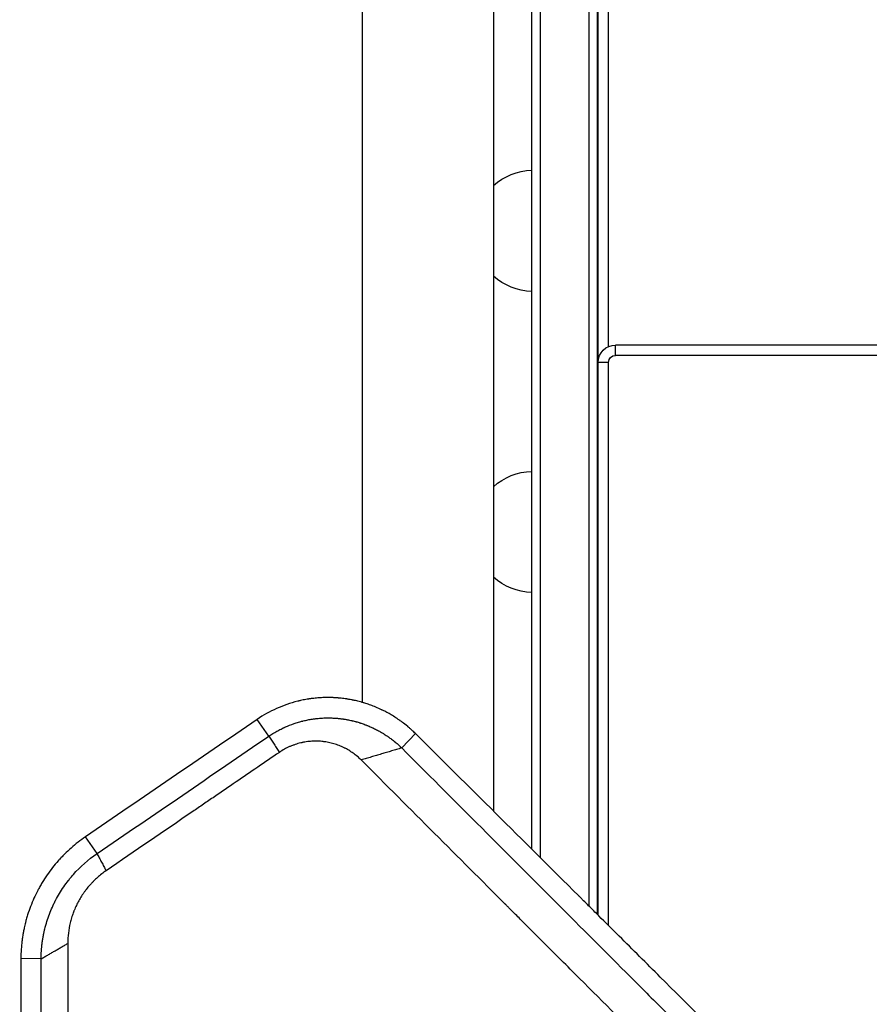
# Model space of a CAD drawing. Units: millimetres. Extents: x -5019 to 4445, y -4012 to 4702.
# Drawn here: x -1021 to -775, y 181 to 465 of the extents above; entities that cross this region are included whole.
import ezdxf

# ---------------------------------------------------------------- set-up
doc = ezdxf.new("R2010")
doc.units = ezdxf.units.MM
doc.header["$LTSCALE"] = 20
doc.layers.add('2d', color=230, linetype='Continuous')

msp = doc.modelspace()

# ---------------------------------------------------------------- linework, layer by layer
at = {"layer": '2d'}
for p, q in [((-870.24, 749.27), (-870.24, 222.88)), ((-856.24, 749.27), (-856.24, 208.96)), ((-872.74, 747.61), (-872.74, 225.37)), ((-853.74, 206.47), (-853.74, 747.61)), ((-921.76, 699), (-921.76, 267.76)), ((-883.76, 699), (-883.76, 236.32)), ((-850.5, 370.58), (-850.5, 694.35)), ((-853.5, 367), (-853.5, 694)), ((-853.5, 384), (-853.74, 384)), ((-853.5, 381), (-853.74, 381)), ((-853.5, 373.3), (-853.74, 373.3)), ((-853.5, 373), (-853.74, 373)), ((-853.5, 372.7), (-853.74, 372.7)), ((-848.5, 368), (-848.5, 371)), ((-233.5, 371), (-848.5, 371)), ((-233.5, 368), (-848.5, 368)), ((-853.5, 365), (-853.74, 365)), ((-853.4, 367), (-853.5, 367)), ((-853.5, 206.22), (-853.5, 366)), ((-850.5, 366), (-853.5, 366)), ((-850.5, 203.24), (-850.5, 366)), ((-853.5, 362), (-853.74, 362)), ((-853.5, 359), (-853.74, 359)), ((-853.5, 356), (-853.74, 356)), ((-853.5, 348.3), (-853.74, 348.3)), ((-853.5, 348), (-853.74, 348)), ((-853.5, 347.7), (-853.74, 347.7)), ((-853.5, 340), (-853.74, 340)), ((-853.5, 337), (-853.74, 337)), ((-948.71, 257.96), (-952.04, 262.84)), ((-910.29, 254.58), (-906.32, 258.76)), ((-998.33, 224.05), (-1001.67, 228.91)), ((-883.76, 228.03), (-883.76, 228.03)), ((-872.74, 217.01), (-872.74, 217.01)), ((-870.24, 214.51), (-870.24, 214.51)), ((-856.24, 200.5), (-856.24, 200.5)), ((-853.74, 198), (-853.74, 198)), ((-853.5, 197.75), (-853.5, 197.75)), ((-1014.49, 193.63), (-1020.33, 193.75)), ((-850.5, 194.75), (-850.5, 194.75))]:
    msp.add_line(p, q, dxfattribs=at)
at = {"layer": '2d', "extrusion": (0, 0, -1)}
for centre, radius, start, end in [((872.31, 404.5), 17, 47.6814, 88.5336), ((872.31, 403.5), 17, 271.4664, 312.3186), ((848.5, 366), 5, 0, 90), ((848.5, 366), 2, 0, 90), ((848.5, 367), 5, 354.2608, 0), ((872.31, 317.5), 17, 47.6814, 88.5336), ((872.31, 316.5), 17, 271.4664, 312.3186)]:
    msp.add_arc(centre, radius, start, end, dxfattribs=at)
at = {"layer": '2d'}
for points, knots in [([(-906.32, 258.76), (-906.63, 259.06), (-906.96, 259.38), (-907.52, 259.89), (-907.71, 260.06), (-908.01, 260.32), (-908.17, 260.46), (-908.35, 260.61), (-908.45, 260.69), (-908.49, 260.73), (-908.52, 260.75), (-908.53, 260.76), (-908.53, 260.77), (-908.54, 260.77), (-909.15, 261.28), (-909.67, 261.68), (-910.27, 262.13), (-910.44, 262.25), (-910.66, 262.41), (-910.72, 262.45), (-910.81, 262.51), (-910.85, 262.54), (-910.89, 262.57), (-910.91, 262.58), (-910.92, 262.59), (-910.92, 262.59), (-910.92, 262.59), (-910.92, 262.6), (-910.92, 262.6), (-911.86, 263.25), (-912.76, 263.82), (-914.06, 264.57), (-914.48, 264.8), (-915.1, 265.12), (-915.4, 265.28), (-915.75, 265.45), (-915.92, 265.53), (-916.01, 265.58), (-916.05, 265.6), (-916.07, 265.61), (-916.08, 265.61), (-916.09, 265.61), (-916.09, 265.61), (-917.24, 266.16), (-918.3, 266.6), (-919.73, 267.12), (-920.19, 267.27), (-920.82, 267.48), (-921.03, 267.54), (-921.32, 267.63), (-921.47, 267.67), (-921.61, 267.71), (-921.67, 267.73), (-921.71, 267.74), (-921.75, 267.76), (-921.77, 267.76), (-921.78, 267.76), (-921.78, 267.77), (-921.79, 267.77), (-922.3, 267.91), (-922.8, 268.04), (-923.55, 268.22), (-923.92, 268.3), (-924.35, 268.39), (-924.53, 268.43), (-924.65, 268.46), (-924.71, 268.47), (-925.02, 268.53), (-925.39, 268.6), (-925.84, 268.67), (-926.03, 268.7), (-926.16, 268.72), (-926.22, 268.73), (-926.8, 268.82), (-927.31, 268.88), (-928.08, 268.97), (-928.37, 268.99), (-928.66, 269.02), (-928.7, 269.02), (-928.71, 269.02), (-928.71, 269.02), (-928.72, 269.02), (-928.73, 269.02), (-928.79, 269.03), (-928.85, 269.03), (-929.01, 269.04), (-929.14, 269.05), (-929.38, 269.07), (-929.46, 269.08), (-929.57, 269.08), (-929.58, 269.08), (-929.6, 269.08), (-929.61, 269.08), (-929.63, 269.08), (-929.68, 269.09), (-929.85, 269.1), (-930.26, 269.12), (-930.65, 269.13), (-931.05, 269.14), (-931.21, 269.14), (-931.36, 269.14), (-931.4, 269.14), (-931.42, 269.14), (-931.48, 269.14), (-931.6, 269.14), (-931.72, 269.14), (-932.1, 269.14), (-932.4, 269.14), (-932.94, 269.12), (-933.2, 269.11), (-933.55, 269.09), (-933.72, 269.08), (-933.88, 269.07), (-933.96, 269.07), (-934, 269.07), (-934.04, 269.06), (-934.06, 269.06), (-934.08, 269.06), (-934.08, 269.06), (-934.62, 269.03), (-935.41, 268.95), (-936.32, 268.84), (-936.77, 268.78), (-937, 268.75), (-937.09, 268.73), (-937.16, 268.72), (-937.19, 268.72), (-937.7, 268.64), (-938.2, 268.55), (-938.98, 268.39), (-939.25, 268.34), (-939.65, 268.25), (-939.86, 268.2), (-940.06, 268.15), (-940.17, 268.13), (-940.2, 268.12), (-940.25, 268.11), (-940.27, 268.1), (-940.3, 268.09), (-940.32, 268.09), (-941.39, 267.83), (-942.43, 267.52), (-944.47, 266.81), (-945.47, 266.42), (-948.4, 265.1), (-950.26, 264.06), (-952.04, 262.84)], [0, 0, 0, 0, 0.03125, 0.03125, 0.046875, 0.046875, 0.054687, 0.058594, 0.060547, 0.061523, 0.062012, 0.062256, 0.062256, 0.0625, 0.0625, 0.09375, 0.09375, 0.109375, 0.109375, 0.117187, 0.117187, 0.121094, 0.123047, 0.124023, 0.124512, 0.124756, 0.124878, 0.124878, 0.125, 0.125, 0.1875, 0.1875, 0.21875, 0.21875, 0.234375, 0.242187, 0.246094, 0.248047, 0.249023, 0.249512, 0.249756, 0.249756, 0.25, 0.25, 0.3125, 0.3125, 0.34375, 0.34375, 0.359375, 0.359375, 0.367187, 0.371094, 0.371094, 0.373047, 0.374023, 0.374512, 0.374756, 0.374756, 0.375, 0.375, 0.40625, 0.40625, 0.421875, 0.429687, 0.433594, 0.433594, 0.4375, 0.4375, 0.453125, 0.460937, 0.464844, 0.464844, 0.46875, 0.46875, 0.5, 0.5, 0.515625, 0.517578, 0.517822, 0.517822, 0.518066, 0.518066, 0.518555, 0.519531, 0.523437, 0.523437, 0.53125, 0.53125, 0.535156, 0.535156, 0.535645, 0.535645, 0.536133, 0.536133, 0.537109, 0.539062, 0.546875, 0.5625, 0.5625, 0.570312, 0.571289, 0.571289, 0.572266, 0.572266, 0.574219, 0.578125, 0.578125, 0.59375, 0.59375, 0.609375, 0.609375, 0.617187, 0.621094, 0.621094, 0.623047, 0.624023, 0.624512, 0.624512, 0.625, 0.625, 0.65625, 0.671875, 0.679687, 0.683594, 0.685547, 0.685547, 0.6875, 0.6875, 0.71875, 0.71875, 0.734375, 0.734375, 0.742187, 0.746094, 0.746094, 0.748047, 0.748047, 0.749023, 0.749023, 0.75, 0.75, 0.8125, 0.8125, 0.875, 0.875, 1, 1, 1, 1]), ([(-948.71, 257.96), (-947.95, 258.48), (-947.17, 258.96), (-945.97, 259.63), (-945.37, 259.95), (-944.64, 260.3), (-944.27, 260.47), (-944.09, 260.56), (-944.01, 260.59), (-943.96, 260.62), (-943.93, 260.63), (-943.1, 261), (-942.27, 261.33), (-940.98, 261.77), (-940.54, 261.91), (-939.87, 262.11), (-939.64, 262.17), (-939.31, 262.26), (-939.14, 262.3), (-938.96, 262.35), (-938.85, 262.38), (-938.79, 262.39), (-938.3, 262.51), (-937.64, 262.65), (-936.98, 262.78), (-936.55, 262.85), (-936.33, 262.89), (-935.89, 262.95), (-935.57, 263), (-935.18, 263.05), (-934.99, 263.07), (-934.89, 263.08), (-934.84, 263.09), (-934.82, 263.09), (-934.81, 263.09), (-934.8, 263.09), (-934.52, 263.12), (-934.28, 263.14), (-933.95, 263.17), (-933.84, 263.18), (-933.7, 263.19), (-933.63, 263.19), (-933.55, 263.2), (-933.51, 263.2), (-933.49, 263.2), (-933.48, 263.2), (-933.48, 263.2), (-933.04, 263.23), (-932.61, 263.25), (-931.95, 263.26), (-931.72, 263.26), (-931.28, 263.26), (-931.05, 263.26), (-930.6, 263.25), (-930.38, 263.24), (-930.05, 263.23), (-929.89, 263.22), (-929.72, 263.21), (-929.62, 263.2), (-929.56, 263.2), (-929.4, 263.19), (-929.24, 263.18), (-929.08, 263.16), (-928.97, 263.15), (-928.91, 263.15), (-928.74, 263.13), (-928.63, 263.12), (-928.42, 263.1), (-928.31, 263.09), (-928.09, 263.07), (-927.93, 263.05), (-927.74, 263.02), (-927.65, 263.01), (-927.6, 263.01), (-927.58, 263), (-927.57, 263), (-927.56, 263), (-927.56, 263), (-927.51, 262.99), (-927.43, 262.98), (-927.27, 262.96), (-927.21, 262.95), (-927.11, 262.94), (-927.05, 262.93), (-926.99, 262.92), (-926.95, 262.91), (-926.94, 262.91), (-926.93, 262.91), (-926.92, 262.91), (-926.71, 262.88), (-926.4, 262.82), (-926.02, 262.76), (-925.84, 262.72), (-925.76, 262.71), (-925.7, 262.69), (-925.67, 262.69), (-925.44, 262.64), (-925.13, 262.58), (-924.82, 262.51), (-924.68, 262.48), (-924.66, 262.47), (-924.59, 262.46), (-924.5, 262.43), (-924.41, 262.41), (-924.11, 262.34), (-923.9, 262.28), (-923.6, 262.2), (-923.51, 262.18), (-923.37, 262.14), (-923.33, 262.13), (-923.25, 262.11), (-923.21, 262.09), (-923, 262.04), (-922.82, 261.98), (-922.51, 261.89), (-922.4, 261.85), (-922.23, 261.8), (-922.16, 261.77), (-922.08, 261.75), (-922.05, 261.74), (-922.04, 261.74), (-922.02, 261.73), (-922, 261.72), (-921.68, 261.61), (-921.29, 261.48), (-920.71, 261.26), (-920.59, 261.22), (-920.45, 261.16), (-920.44, 261.16), (-920.41, 261.15), (-920.41, 261.15), (-920.4, 261.14), (-920.38, 261.13), (-920.31, 261.11), (-920.09, 261.02), (-919.7, 260.86), (-919.3, 260.68), (-918.98, 260.54), (-918.82, 260.47), (-918.62, 260.37), (-918.52, 260.32), (-918.47, 260.3), (-918.45, 260.29), (-918.43, 260.28), (-918.42, 260.28), (-918.05, 260.1), (-917.49, 259.82), (-916.84, 259.47), (-916.52, 259.28), (-916.36, 259.19), (-916.28, 259.14), (-916.24, 259.12), (-916.22, 259.11), (-916.21, 259.1), (-915.78, 258.85), (-915.39, 258.61), (-914.87, 258.27), (-914.7, 258.16), (-914.47, 258), (-914.36, 257.93), (-914.25, 257.85), (-914.18, 257.8), (-914.14, 257.78), (-913.84, 257.56), (-913.54, 257.35), (-913.04, 256.97), (-912.87, 256.84), (-912.6, 256.63), (-912.47, 256.52), (-912.3, 256.38), (-912.22, 256.32), (-912.18, 256.29), (-912.16, 256.27), (-912.15, 256.26), (-911.44, 255.67), (-910.83, 255.11), (-910.29, 254.58)], [0, 0, 0, 0, 0.0625, 0.0625, 0.09375, 0.109375, 0.117188, 0.121094, 0.123047, 0.123047, 0.125, 0.125, 0.1875, 0.1875, 0.21875, 0.21875, 0.234375, 0.234375, 0.242188, 0.246094, 0.246094, 0.25, 0.25, 0.28125, 0.296875, 0.296875, 0.3125, 0.3125, 0.328125, 0.335938, 0.339844, 0.341797, 0.342773, 0.343262, 0.343262, 0.34375, 0.34375, 0.359375, 0.359375, 0.367188, 0.367188, 0.371094, 0.373047, 0.374023, 0.374512, 0.374512, 0.375, 0.375, 0.40625, 0.40625, 0.421875, 0.421875, 0.4375, 0.4375, 0.453125, 0.453125, 0.460938, 0.464844, 0.464844, 0.46875, 0.46875, 0.476563, 0.480469, 0.480469, 0.484375, 0.484375, 0.492188, 0.492188, 0.5, 0.5, 0.507813, 0.511719, 0.513672, 0.514648, 0.515137, 0.515381, 0.515381, 0.515625, 0.515625, 0.523438, 0.523438, 0.527344, 0.527344, 0.529297, 0.530273, 0.530762, 0.531006, 0.531006, 0.53125, 0.53125, 0.546875, 0.554688, 0.558594, 0.560547, 0.560547, 0.5625, 0.5625, 0.578125, 0.585938, 0.585938, 0.587891, 0.587891, 0.589844, 0.59375, 0.59375, 0.609375, 0.609375, 0.617188, 0.617188, 0.621094, 0.621094, 0.625, 0.625, 0.640625, 0.640625, 0.648438, 0.648438, 0.652344, 0.65332, 0.65332, 0.654297, 0.654297, 0.65625, 0.65625, 0.6875, 0.6875, 0.695313, 0.695313, 0.696289, 0.696289, 0.696777, 0.696777, 0.697266, 0.699219, 0.703125, 0.71875, 0.734375, 0.734375, 0.742188, 0.746094, 0.748047, 0.749023, 0.749512, 0.749512, 0.75, 0.75, 0.78125, 0.796875, 0.804688, 0.808594, 0.810547, 0.811523, 0.811523, 0.8125, 0.8125, 0.84375, 0.84375, 0.859375, 0.859375, 0.867188, 0.871094, 0.871094, 0.875, 0.875, 0.90625, 0.90625, 0.921875, 0.921875, 0.929688, 0.933594, 0.935547, 0.936523, 0.936523, 0.9375, 0.9375, 1, 1, 1, 1]), ([(-921.99, 251.1), (-922.35, 251.46), (-922.72, 251.8), (-923.5, 252.46), (-923.9, 252.77), (-924.73, 253.37), (-925.37, 253.79), (-926.15, 254.23), (-926.49, 254.41), (-926.72, 254.53), (-926.83, 254.59), (-927.42, 254.87), (-927.89, 255.08), (-928.62, 255.37), (-928.87, 255.46), (-929.36, 255.63), (-929.61, 255.71), (-930.37, 255.93), (-930.88, 256.06), (-931.66, 256.22), (-932.04, 256.29), (-932.44, 256.35), (-932.7, 256.39), (-932.83, 256.4), (-933.23, 256.45), (-933.5, 256.48), (-934.04, 256.52), (-934.3, 256.53), (-934.85, 256.55), (-935.27, 256.55), (-935.67, 256.54), (-935.94, 256.53), (-936.08, 256.52), (-936.76, 256.48), (-937.58, 256.4), (-938.53, 256.24), (-939, 256.14), (-939.2, 256.1), (-939.34, 256.07), (-939.4, 256.05), (-940.02, 255.91), (-940.83, 255.67), (-941.63, 255.38), (-942.15, 255.18), (-942.41, 255.07), (-943.71, 254.5), (-944.7, 253.95), (-945.64, 253.3)], [0, 0, 0, 0, 0.0625, 0.0625, 0.125, 0.125, 0.1875, 0.21875, 0.234375, 0.234375, 0.25, 0.25, 0.3125, 0.3125, 0.34375, 0.34375, 0.375, 0.375, 0.4375, 0.4375, 0.46875, 0.484375, 0.484375, 0.5, 0.5, 0.53125, 0.53125, 0.5625, 0.5625, 0.59375, 0.609375, 0.609375, 0.625, 0.625, 0.6875, 0.71875, 0.734375, 0.742188, 0.742188, 0.75, 0.75, 0.8125, 0.84375, 0.84375, 0.875, 0.875, 1, 1, 1, 1]), ([(-516.86, -129.48), (-519.78, -126.58), (-524.82, -121.56), (-530.91, -115.49), (-534.08, -112.33), (-536.2, -110.22), (-537.26, -109.16), (-540.42, -106), (-543.59, -102.84), (-546.76, -99.68), (-548.87, -97.58), (-549.92, -96.52), (-551.5, -94.94), (-552.29, -94.15), (-553.21, -93.23), (-553.68, -92.77), (-553.91, -92.54), (-554.02, -92.43), (-554.08, -92.37), (-554.11, -92.34), (-554.12, -92.33), (-554.13, -92.32), (-554.13, -92.32), (-554.14, -92.31), (-554.43, -92.02), (-554.93, -91.52), (-555.72, -90.73), (-555.82, -90.63), (-555.93, -90.53), (-555.95, -90.5), (-555.96, -90.5), (-555.98, -90.47), (-556.03, -90.42), (-556.21, -90.24), (-556.38, -90.08), (-556.77, -89.68), (-557.03, -89.42), (-558.35, -88.1), (-559.93, -86.52), (-561.78, -84.68), (-562.56, -83.89), (-563.09, -83.37), (-563.35, -83.11), (-572.04, -74.42), (-580.46, -66.02), (-593.04, -53.45), (-599.33, -47.17), (-606.65, -39.86), (-610.31, -36.21), (-612.14, -34.39), (-613.05, -33.47), (-613.44, -33.08), (-613.7, -32.82), (-613.83, -32.69), (-622.39, -24.15), (-630.77, -15.79), (-643.28, -3.3), (-649.51, 2.92), (-656.76, 10.15), (-660.38, 13.76), (-662.18, 15.56), (-663.09, 16.47), (-663.54, 16.92), (-663.73, 17.11), (-663.86, 17.24), (-663.92, 17.3), (-672.41, 25.77), (-680.77, 34.1), (-693.19, 46.5), (-699.38, 52.67), (-706.55, 59.82), (-710.12, 63.38), (-711.9, 65.16), (-712.79, 66.05), (-713.24, 66.49), (-713.46, 66.72), (-713.56, 66.81), (-713.62, 66.88), (-713.65, 66.91), (-730.46, 83.67), (-747, 100.16), (-771.43, 124.5), (-779.52, 132.56), (-791.54, 144.54), (-797.53, 150.5), (-804.48, 157.42), (-807.94, 160.87), (-809.67, 162.59), (-810.53, 163.45), (-810.96, 163.88), (-811.18, 164.09), (-811.27, 164.19), (-811.33, 164.25), (-811.36, 164.28), (-819.55, 172.43), (-827.61, 180.45), (-839.56, 192.35), (-845.5, 198.27), (-852.37, 205.1), (-855.79, 208.51), (-857.5, 210.21), (-858.35, 211.05), (-858.78, 211.48), (-858.99, 211.69), (-859.08, 211.78), (-859.14, 211.84), (-859.17, 211.87), (-875.37, 227.99), (-891.08, 243.61), (-906.32, 258.76)], [0.0097382, 0.0097382, 0.0097382, 0.0097382, 0.03125, 0.046875, 0.0546875, 0.0546875, 0.0625, 0.0625, 0.078125, 0.0859375, 0.0859375, 0.09375, 0.09375, 0.0976563, 0.0996094, 0.1005859, 0.1010742, 0.1013184, 0.1014404, 0.1015015, 0.101532, 0.1015472, 0.1015472, 0.1015625, 0.1015625, 0.1054688, 0.1054688, 0.105957, 0.1060181, 0.1060181, 0.1060791, 0.1060791, 0.1062012, 0.1064453, 0.1074219, 0.1074219, 0.109375, 0.109375, 0.1171875, 0.1210938, 0.1230469, 0.1230469, 0.125, 0.125, 0.1875, 0.1875, 0.21875, 0.234375, 0.2421875, 0.2460938, 0.2480469, 0.2490234, 0.2490234, 0.25, 0.25, 0.3125, 0.3125, 0.34375, 0.359375, 0.3671875, 0.3710938, 0.3730469, 0.3740234, 0.3745117, 0.3745117, 0.375, 0.375, 0.4375, 0.4375, 0.46875, 0.484375, 0.4921875, 0.4960938, 0.4980469, 0.4990234, 0.4995117, 0.4997559, 0.4997559, 0.5, 0.5, 0.625, 0.625, 0.6875, 0.6875, 0.71875, 0.734375, 0.7421875, 0.7460938, 0.7480469, 0.7490234, 0.7495117, 0.7497559, 0.7497559, 0.75, 0.75, 0.8125, 0.8125, 0.84375, 0.859375, 0.8671875, 0.8710938, 0.8730469, 0.8740234, 0.8745117, 0.8747559, 0.8747559, 0.875, 0.875, 1, 1, 1, 1]), ([(-945.64, 253.3), (-949.82, 250.45), (-953.99, 247.6), (-960.25, 243.32), (-963.38, 241.18), (-966.51, 239.05), (-968.59, 237.62), (-969.64, 236.91), (-979.02, 230.49), (-987.36, 224.8), (-995.7, 219.1)], [0, 0, 0, 0, 0.25, 0.25, 0.375, 0.4375, 0.4375, 0.5, 0.5, 1, 1, 1, 1]), ([(-910.29, 254.58), (-895.74, 240.02), (-881.28, 225.55), (-859.76, 204.02), (-852.61, 196.86), (-841.94, 186.19), (-838.39, 182.64), (-833.08, 177.32), (-830.43, 174.67), (-827.34, 171.58), (-825.79, 170.03), (-825.02, 169.26), (-824.64, 168.88), (-824.45, 168.68), (-824.35, 168.59), (-824.31, 168.55), (-824.28, 168.52), (-824.27, 168.5), (-810.98, 155.21), (-796.93, 141.15), (-774.64, 118.85), (-767, 111.21), (-755.25, 99.45), (-751.28, 95.48), (-745.25, 89.45), (-742.22, 86.42), (-738.65, 82.84), (-736.85, 81.05), (-735.95, 80.15), (-735.5, 79.7), (-735.28, 79.47), (-735.18, 79.37), (-735.12, 79.31), (-735.08, 79.28), (-719.22, 63.41), (-703.65, 47.84), (-680.76, 24.93), (-673.2, 17.37), (-661.99, 6.15), (-658.27, 2.43), (-652.72, -3.12), (-649.95, -5.89), (-646.73, -9.11), (-645.13, -10.71), (-644.33, -11.51), (-643.93, -11.91), (-643.76, -12.09), (-643.64, -12.2), (-643.59, -12.26), (-636.01, -19.83), (-628.38, -27.47), (-616.77, -39.08), (-612.87, -42.98), (-606.98, -48.87), (-604.02, -51.83), (-600.56, -55.3), (-598.82, -57.04), (-597.95, -57.91), (-597.51, -58.34), (-597.3, -58.56), (-597.2, -58.65), (-597.14, -58.72), (-597.11, -58.75), (-593.22, -62.63), (-587.41, -68.45), (-580.57, -75.3), (-577.13, -78.73), (-575.41, -80.45), (-574.55, -81.32), (-574.12, -81.75), (-573.9, -81.96), (-573.79, -82.07), (-573.74, -82.12), (-573.71, -82.15), (-573.7, -82.16), (-573.69, -82.17), (-571.93, -83.93), (-570.08, -85.78), (-567.15, -88.71), (-566.15, -89.71), (-564.61, -91.26), (-563.83, -92.04), (-562.9, -92.96), (-562.43, -93.43), (-562.2, -93.67), (-562.08, -93.78), (-562.02, -93.84), (-561.99, -93.87), (-561.98, -93.89), (-561.97, -93.89), (-561.97, -93.9), (-561.97, -93.9), (-561.14, -94.72), (-560.49, -95.38), (-559.76, -96.11), (-559.55, -96.31), (-559.31, -96.56), (-559.21, -96.66), (-559.11, -96.76), (-559.07, -96.8), (-559.05, -96.82), (-559.04, -96.83), (-559.04, -96.83), (-559.04, -96.83), (-559.03, -96.83), (-559.03, -96.83), (-558.06, -97.81), (-557.08, -98.79), (-554.15, -101.72), (-552.19, -103.67), (-550.24, -105.63)], [0, 0, 0, 0, 0.125, 0.125, 0.1875, 0.1875, 0.21875, 0.21875, 0.234375, 0.242187, 0.246094, 0.248047, 0.249023, 0.249512, 0.249756, 0.249878, 0.249878, 0.25, 0.25, 0.375, 0.375, 0.4375, 0.4375, 0.46875, 0.46875, 0.484375, 0.492187, 0.496094, 0.498047, 0.499023, 0.499512, 0.499756, 0.499756, 0.5, 0.5, 0.625, 0.625, 0.6875, 0.6875, 0.71875, 0.71875, 0.734375, 0.742187, 0.746094, 0.748047, 0.749023, 0.749512, 0.749512, 0.75, 0.75, 0.8125, 0.8125, 0.84375, 0.84375, 0.859375, 0.867187, 0.871094, 0.873047, 0.874023, 0.874512, 0.874756, 0.874756, 0.875, 0.875, 0.90625, 0.921875, 0.929687, 0.933594, 0.935547, 0.936523, 0.937012, 0.937256, 0.937378, 0.937439, 0.937439, 0.9375, 0.9375, 0.953125, 0.953125, 0.960937, 0.960937, 0.964844, 0.966797, 0.967773, 0.968262, 0.968506, 0.968628, 0.968689, 0.968719, 0.968735, 0.968735, 0.96875, 0.96875, 0.972656, 0.972656, 0.974609, 0.974609, 0.975586, 0.976074, 0.976318, 0.97644, 0.976501, 0.976532, 0.976547, 0.976547, 0.976562, 0.976562, 0.984375, 0.984375, 1, 1, 1, 1]), ([(-571.74, -99.31), (-575.36, -95.69), (-579.07, -91.98), (-584.78, -86.27), (-586.71, -84.35), (-589.63, -81.42), (-591.1, -79.95), (-592.83, -78.22), (-593.7, -77.35), (-594.13, -76.92), (-594.35, -76.7), (-594.46, -76.59), (-594.51, -76.54), (-594.54, -76.51), (-594.56, -76.49), (-598.18, -72.87), (-601.89, -69.16), (-607.57, -63.48), (-609.49, -61.56), (-612.4, -58.65), (-613.86, -57.19), (-615.58, -55.46), (-616.44, -54.6), (-616.88, -54.17), (-617.09, -53.95), (-617.2, -53.84), (-617.25, -53.8), (-617.28, -53.76), (-617.3, -53.75), (-620.92, -50.13), (-624.61, -46.44), (-630.26, -40.78), (-632.17, -38.87), (-635.06, -35.98), (-636.51, -34.52), (-638.22, -32.81), (-639.08, -31.96), (-639.51, -31.53), (-639.73, -31.31), (-639.83, -31.2), (-639.88, -31.16), (-639.91, -31.13), (-639.93, -31.11), (-643.54, -27.49), (-647.22, -23.82), (-652.85, -18.18), (-654.75, -16.29), (-657.62, -13.41), (-659.06, -11.97), (-660.76, -10.27), (-661.61, -9.42), (-662.04, -8.99), (-662.25, -8.78), (-662.36, -8.67), (-662.4, -8.62), (-662.43, -8.59), (-662.45, -8.58), (-666.06, -4.97), (-669.72, -1.3), (-675.33, 4.3), (-677.21, 6.19), (-680.07, 9.05), (-681.5, 10.48), (-683.19, 12.17), (-684.03, 13.01), (-684.46, 13.44), (-684.67, 13.65), (-684.77, 13.75), (-684.82, 13.8), (-684.85, 13.83), (-684.87, 13.85), (-688.47, 17.45), (-692.12, 21.1), (-697.69, 26.68), (-699.57, 28.56), (-702.41, 31.39), (-703.83, 32.82), (-705.51, 34.5), (-706.35, 35.33), (-706.77, 35.76), (-706.98, 35.97), (-707.08, 36.07), (-707.13, 36.12), (-707.16, 36.15), (-707.17, 36.16), (-710.76, 39.75), (-714.4, 43.4), (-719.95, 48.95), (-721.82, 50.81), (-724.64, 53.64), (-726.06, 55.05), (-727.72, 56.72), (-728.55, 57.55), (-728.97, 57.97), (-729.18, 58.18), (-729.28, 58.28), (-729.33, 58.33), (-729.36, 58.36), (-729.37, 58.37), (-732.96, 61.95), (-736.58, 65.58), (-742.1, 71.11), (-743.96, 72.96), (-746.76, 75.77), (-748.17, 77.18), (-749.82, 78.83), (-750.65, 79.66), (-751.06, 80.07), (-751.27, 80.28), (-751.38, 80.38), (-751.42, 80.43), (-751.45, 80.46), (-751.47, 80.47), (-755.03, 84.04), (-758.64, 87.65), (-764.13, 93.15), (-766.9, 95.92), (-770.16, 99.18), (-771.8, 100.82), (-772.62, 101.64), (-773.03, 102.05), (-773.24, 102.26), (-773.34, 102.36), (-773.39, 102.4), (-773.42, 102.43), (-773.43, 102.45), (-776.98, 106), (-780.56, 109.58), (-786.01, 115.03), (-788.75, 117.77), (-791.98, 121), (-793.6, 122.63), (-794.41, 123.44), (-794.82, 123.85), (-795.02, 124.05), (-795.13, 124.15), (-795.17, 124.2), (-795.2, 124.23), (-795.21, 124.24), (-802.05, 131.08), (-809.05, 138.08), (-819.8, 148.84), (-823.43, 152.47), (-828.93, 157.98), (-831.7, 160.75), (-834.96, 164.01), (-836.59, 165.64), (-837.41, 166.46), (-837.82, 166.87), (-838.03, 167.08), (-838.13, 167.18), (-838.18, 167.23), (-838.2, 167.25), (-838.22, 167.27), (-838.23, 167.28), (-844.98, 174.03), (-851.88, 180.94), (-862.44, 191.51), (-866, 195.07), (-871.39, 200.47), (-874.1, 203.18), (-877.29, 206.36), (-878.89, 207.96), (-879.69, 208.76), (-880.09, 209.16), (-880.29, 209.36), (-880.39, 209.46), (-880.43, 209.51), (-880.46, 209.54), (-880.47, 209.55), (-893.82, 222.9), (-907.67, 236.76), (-921.99, 251.1)], [0, 0, 0, 0, 0.03125, 0.03125, 0.046875, 0.046875, 0.054688, 0.058594, 0.060547, 0.061523, 0.062012, 0.062256, 0.062378, 0.062378, 0.0625, 0.0625, 0.09375, 0.09375, 0.109375, 0.109375, 0.117188, 0.121094, 0.123047, 0.124023, 0.124512, 0.124756, 0.124878, 0.124878, 0.125, 0.125, 0.15625, 0.15625, 0.171875, 0.171875, 0.179688, 0.183594, 0.185547, 0.186523, 0.187012, 0.187256, 0.187378, 0.187378, 0.1875, 0.1875, 0.21875, 0.21875, 0.234375, 0.234375, 0.242188, 0.246094, 0.248047, 0.249023, 0.249512, 0.249756, 0.249878, 0.249878, 0.25, 0.25, 0.28125, 0.28125, 0.296875, 0.296875, 0.304688, 0.308594, 0.310547, 0.311523, 0.312012, 0.312256, 0.312378, 0.312378, 0.3125, 0.3125, 0.34375, 0.34375, 0.359375, 0.359375, 0.367188, 0.371094, 0.373047, 0.374023, 0.374512, 0.374756, 0.374878, 0.374878, 0.375, 0.375, 0.40625, 0.40625, 0.421875, 0.421875, 0.429688, 0.433594, 0.435547, 0.436523, 0.437012, 0.437256, 0.437378, 0.437378, 0.4375, 0.4375, 0.46875, 0.46875, 0.484375, 0.484375, 0.492188, 0.496094, 0.498047, 0.499023, 0.499512, 0.499756, 0.499878, 0.499878, 0.5, 0.5, 0.53125, 0.53125, 0.546875, 0.554688, 0.558594, 0.560547, 0.561523, 0.562012, 0.562256, 0.562378, 0.562378, 0.5625, 0.5625, 0.59375, 0.59375, 0.609375, 0.617188, 0.621094, 0.623047, 0.624023, 0.624512, 0.624756, 0.624878, 0.624878, 0.625, 0.625, 0.6875, 0.6875, 0.71875, 0.71875, 0.734375, 0.742188, 0.746094, 0.748047, 0.749023, 0.749512, 0.749756, 0.749878, 0.749939, 0.749939, 0.75, 0.75, 0.8125, 0.8125, 0.84375, 0.84375, 0.859375, 0.867188, 0.871094, 0.873047, 0.874023, 0.874512, 0.874756, 0.874878, 0.874878, 0.875, 0.875, 1, 1, 1, 1]), ([(-1001.67, 228.91), (-1003.14, 227.91), (-1004.52, 226.83), (-1006.49, 225.09), (-1007.45, 224.19), (-1008.52, 223.09), (-1009.04, 222.53), (-1009.29, 222.25), (-1009.42, 222.1), (-1009.48, 222.04), (-1009.51, 222), (-1009.53, 221.98), (-1010.66, 220.7), (-1011.74, 219.34), (-1013.23, 217.18), (-1013.7, 216.45), (-1014.39, 215.31), (-1014.72, 214.74), (-1015.1, 214.05), (-1015.29, 213.71), (-1015.38, 213.53), (-1015.42, 213.45), (-1015.44, 213.41), (-1015.46, 213.39), (-1015.46, 213.37), (-1016.22, 211.92), (-1016.91, 210.4), (-1017.83, 207.99), (-1018.12, 207.16), (-1018.51, 205.89), (-1018.64, 205.47), (-1018.82, 204.82), (-1018.91, 204.5), (-1019.01, 204.12), (-1019.05, 203.93), (-1019.08, 203.83), (-1019.09, 203.78), (-1019.09, 203.76), (-1019.1, 203.75), (-1019.1, 203.74), (-1019.23, 203.21), (-1019.33, 202.74), (-1019.46, 202.12), (-1019.5, 201.93), (-1019.56, 201.66), (-1019.58, 201.53), (-1019.61, 201.39), (-1019.62, 201.33), (-1019.63, 201.29), (-1019.63, 201.28), (-1019.63, 201.27), (-1019.63, 201.27), (-1019.71, 200.86), (-1019.81, 200.24), (-1019.92, 199.51), (-1019.97, 199.14), (-1019.99, 198.95), (-1020, 198.86), (-1020.01, 198.82), (-1020.01, 198.79), (-1020.01, 198.78), (-1020.19, 197.31), (-1020.32, 195.64), (-1020.33, 193.75)], [0, 0, 0, 0, 0.125, 0.125, 0.1875, 0.21875, 0.234375, 0.242188, 0.246094, 0.248047, 0.248047, 0.25, 0.25, 0.375, 0.375, 0.4375, 0.4375, 0.46875, 0.484375, 0.492188, 0.496094, 0.498047, 0.499023, 0.499023, 0.5, 0.5, 0.625, 0.625, 0.6875, 0.6875, 0.71875, 0.71875, 0.734375, 0.742188, 0.746094, 0.748047, 0.749023, 0.749512, 0.749512, 0.75, 0.75, 0.78125, 0.78125, 0.796875, 0.796875, 0.804688, 0.808594, 0.810547, 0.811523, 0.812012, 0.812012, 0.8125, 0.8125, 0.84375, 0.859375, 0.867188, 0.871094, 0.873047, 0.874023, 0.874023, 0.875, 0.875, 1, 1, 1, 1]), ([(-1014.49, 193.63), (-1014.48, 194.43), (-1014.45, 195.19), (-1014.38, 196.27), (-1014.35, 196.62), (-1014.3, 197.13), (-1014.28, 197.38), (-1014.25, 197.67), (-1014.23, 197.81), (-1014.22, 197.88), (-1014.22, 197.91), (-1014.21, 197.93), (-1014.21, 197.94), (-1014.17, 198.32), (-1014.09, 198.87), (-1014, 199.41), (-1013.94, 199.76), (-1013.91, 199.94), (-1013.85, 200.29), (-1013.8, 200.56), (-1013.73, 200.87), (-1013.7, 201.03), (-1013.68, 201.11), (-1013.67, 201.15), (-1013.67, 201.17), (-1013.67, 201.18), (-1013.67, 201.18), (-1013.67, 201.19), (-1013.65, 201.24), (-1013.63, 201.35), (-1013.57, 201.61), (-1013.55, 201.72), (-1013.51, 201.9), (-1013.48, 202), (-1013.45, 202.12), (-1013.44, 202.18), (-1013.43, 202.22), (-1013.43, 202.23), (-1013.42, 202.24), (-1013.42, 202.25), (-1013.05, 203.74), (-1012.6, 205.2), (-1011.81, 207.29), (-1011.52, 207.96), (-1011.08, 208.95), (-1010.85, 209.44), (-1010.58, 209.99), (-1010.44, 210.27), (-1010.37, 210.41), (-1010.34, 210.47), (-1010.32, 210.5), (-1010.31, 210.52), (-1009.58, 211.92), (-1008.8, 213.22), (-1007.51, 215.09), (-1007.06, 215.7), (-1006.36, 216.59), (-1006.13, 216.88), (-1005.77, 217.31), (-1005.59, 217.52), (-1005.38, 217.77), (-1005.29, 217.87), (-1005.23, 217.94), (-1005.2, 217.97), (-1003.16, 220.28), (-1000.88, 222.3), (-998.33, 224.05)], [0, 0, 0, 0, 0.0625, 0.0625, 0.09375, 0.09375, 0.109375, 0.117187, 0.121094, 0.123047, 0.124023, 0.124023, 0.125, 0.125, 0.15625, 0.171875, 0.171875, 0.1875, 0.1875, 0.203125, 0.210937, 0.214844, 0.216797, 0.217773, 0.218262, 0.218506, 0.218506, 0.21875, 0.21875, 0.234375, 0.234375, 0.242187, 0.242187, 0.246094, 0.248047, 0.249023, 0.249512, 0.249756, 0.249756, 0.25, 0.25, 0.375, 0.375, 0.4375, 0.4375, 0.46875, 0.484375, 0.492187, 0.496094, 0.498047, 0.498047, 0.5, 0.5, 0.625, 0.625, 0.6875, 0.6875, 0.71875, 0.71875, 0.734375, 0.742187, 0.746094, 0.746094, 0.75, 0.75, 1, 1, 1, 1]), ([(-995.7, 219.1), (-996.14, 218.8), (-996.56, 218.49), (-997.39, 217.84), (-997.8, 217.5), (-998.58, 216.81), (-999.16, 216.27), (-999.71, 215.7), (-1000.07, 215.32), (-1000.25, 215.12), (-1000.77, 214.53), (-1001.27, 213.92), (-1001.82, 213.19), (-1002.05, 212.87), (-1002.2, 212.65), (-1002.28, 212.55), (-1002.65, 212.01), (-1003.06, 211.35), (-1003.45, 210.68), (-1003.71, 210.22), (-1003.83, 209.99), (-1004.18, 209.31), (-1004.52, 208.61), (-1004.87, 207.78), (-1005.04, 207.36), (-1005.1, 207.18), (-1005.15, 207.06), (-1005.17, 207), (-1005.37, 206.46), (-1005.61, 205.74), (-1005.82, 205.01), (-1005.96, 204.53), (-1006.02, 204.28), (-1006.55, 202.08), (-1006.78, 200.1), (-1006.78, 198.1)], [0, 0, 0, 0, 0.0625, 0.0625, 0.125, 0.125, 0.1875, 0.21875, 0.21875, 0.25, 0.25, 0.3125, 0.34375, 0.359375, 0.359375, 0.375, 0.375, 0.4375, 0.46875, 0.46875, 0.5, 0.5, 0.5625, 0.59375, 0.609375, 0.617188, 0.617188, 0.625, 0.625, 0.6875, 0.71875, 0.71875, 0.75, 0.75, 1, 1, 1, 1]), ([(-1006.78, 198.1), (-1006.78, 190.24), (-1006.78, 182.43), (-1006.77, 170.81), (-1006.77, 166.95), (-1006.77, 161.18), (-1006.77, 158.31), (-1006.77, 154.96), (-1006.77, 153.29), (-1006.77, 152.45), (-1006.77, 152.04), (-1006.77, 151.83), (-1006.77, 151.74), (-1006.77, 151.68), (-1006.77, 151.65), (-1006.77, 143.66), (-1006.76, 135.76), (-1006.76, 124), (-1006.76, 120.09), (-1006.76, 114.25), (-1006.76, 111.34), (-1006.76, 107.95), (-1006.76, 106.26), (-1006.76, 105.42), (-1006.76, 104.99), (-1006.76, 104.78), (-1006.76, 104.69), (-1006.76, 104.63), (-1006.76, 104.6), (-1006.76, 96.53), (-1006.75, 88.55), (-1006.75, 76.66), (-1006.75, 72.72), (-1006.75, 66.82), (-1006.75, 63.87), (-1006.75, 60.45), (-1006.75, 58.74), (-1006.75, 57.88), (-1006.75, 57.45), (-1006.75, 57.24), (-1006.75, 57.15), (-1006.75, 57.09), (-1006.75, 57.06), (-1006.74, 40.81), (-1006.74, 24.81), (-1006.74, 9.03)], [0, 0, 0, 0, 0.125, 0.125, 0.1875, 0.1875, 0.21875, 0.234375, 0.242188, 0.246094, 0.248047, 0.249023, 0.249512, 0.249512, 0.25, 0.25, 0.375, 0.375, 0.4375, 0.4375, 0.46875, 0.484375, 0.492188, 0.496094, 0.498047, 0.499023, 0.499512, 0.499512, 0.5, 0.5, 0.625, 0.625, 0.6875, 0.6875, 0.71875, 0.734375, 0.742188, 0.746094, 0.748047, 0.749023, 0.749512, 0.749512, 0.75, 0.75, 1, 1, 1, 1]), ([(-1020.33, 193.75), (-1020.37, 178.73), (-1020.4, 163.48), (-1020.45, 140.24), (-1020.47, 132.43), (-1020.49, 120.63), (-1020.5, 114.71), (-1020.51, 107.77), (-1020.52, 104.29), (-1020.52, 102.54), (-1020.52, 101.67), (-1020.52, 101.24), (-1020.52, 101.05), (-1020.53, 100.92), (-1020.53, 100.86), (-1020.58, 69.87), (-1020.63, 38.34), (-1020.67, 6.27)], [0, 0, 0, 0, 0.25, 0.25, 0.375, 0.375, 0.4375, 0.46875, 0.484375, 0.492187, 0.496094, 0.498047, 0.499023, 0.499023, 0.5, 0.5, 1, 1, 1, 1]), ([(-1014.45, 6.19), (-1014.45, 23.19), (-1014.46, 39.58), (-1014.46, 63.25), (-1014.46, 70.99), (-1014.47, 82.38), (-1014.47, 86.14), (-1014.47, 91.72), (-1014.47, 94.5), (-1014.47, 97.71), (-1014.47, 99.31), (-1014.47, 100.11), (-1014.47, 100.51), (-1014.47, 100.71), (-1014.47, 100.8), (-1014.47, 100.85), (-1014.47, 100.88), (-1014.47, 131.19), (-1014.48, 162.15), (-1014.49, 193.63)], [0, 0, 0, 0, 0.25, 0.25, 0.375, 0.375, 0.4375, 0.4375, 0.46875, 0.484375, 0.492188, 0.496094, 0.498047, 0.499023, 0.499512, 0.499512, 0.5, 0.5, 1, 1, 1, 1])]:
    msp.add_open_spline(points, degree=3, knots=knots, dxfattribs=at)
for points, degree in [([(-952.04, 262.84), (-968.61, 251.52), (-985.16, 240.2), (-1001.67, 228.91)], 3), ([(-998.33, 224.05), (-981.84, 235.32), (-965.29, 246.63), (-948.71, 257.96)], 3), ([(-948.71, 257.96), (-945.64, 253.3)], 1), ([(-910.29, 254.58), (-921.99, 251.1)], 1), ([(-998.33, 224.05), (-995.7, 219.1)], 1), ([(-1014.49, 193.63), (-1006.78, 198.1)], 1)]:
    msp.add_open_spline(points, degree=degree, dxfattribs=at)

doc.saveas('drawing.dxf')
